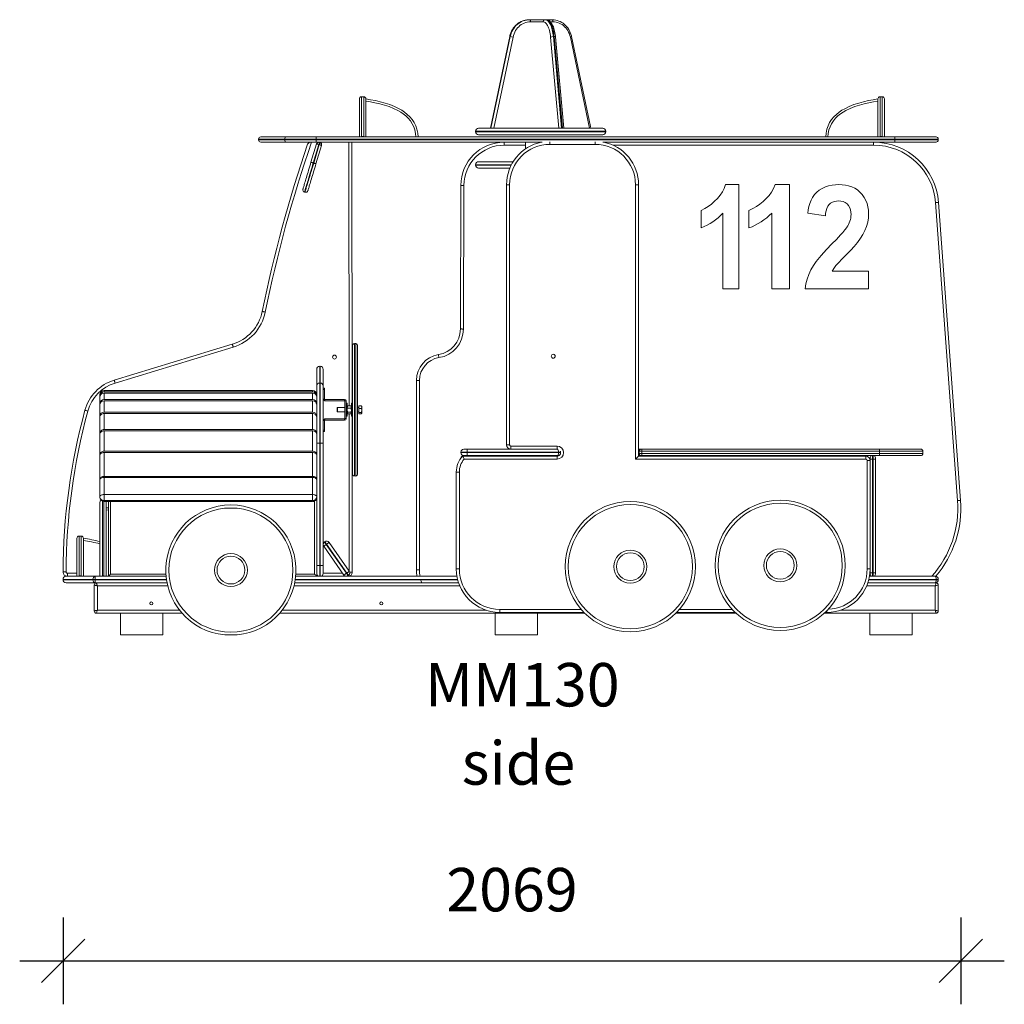
# Model space of a CAD drawing. Units: millimetres. Extents: x 30562 to 39550, y 26224 to 35659.
# Drawn here: x 30562 to 32832, y 33291 to 35559 of the extents above; entities that cross this region are included whole.
import ezdxf

# ---------------------------------------------------------------- set-up
doc = ezdxf.new("R2010")
doc.units = ezdxf.units.MM
doc.header["$PDSIZE"] = -1
doc.layers.get('0').update_dxf_attribs({"color": 1})
for name, color, linetype in [('TIPTAP', 6, 'Continuous'), ('TIPTAP_A1', 4, 'Continuous'), ('TIPTAP_A2', 4, 'Continuous'), ('TIPTAP_DIM', 9, 'Continuous')]:
    doc.layers.add(name, color=color, linetype=linetype)
doc.styles.get("Standard").update_dxf_attribs({"font": 'arial.ttf'})
doc.styles.add('style1', font='arial.ttf', dxfattribs={"height": 100})
doc.dimstyles.new('0000000028386F98', dxfattribs={"dimscale": 100, "dimtxt": 1, "dimasz": 1, "dimexe": 1, "dimexo": 1, "dimgap": 1, "dimtad": 1, "dimdec": 0, "dimtxsty": 'Standard', "dimblk": 'OBLIQUE', "dimcen": 2.5, "dimdle": 1, "dimadec": 0, "dimazin": 0, "dimtfac": 1, "dimtdec": 0, "dimtmove": 0, "dimatfit": 3, "dimldrblk": 'OBLIQUE', "dimfxl": 0, "dimarcsym": 0})

# ---------------------------------------------------------------- blocks, each defined once
blk = doc.blocks.new('MM130_side1')
at = {"layer": 'TIPTAP', "linetype": 'Continuous', "lineweight": 15}
for p, q in [((30.9, 1417), (30.1, 1417)), ((30.9, 1417), (55.6, 1417)), ((53, 1412), (32.8, 1412)), ((61.7, 1412), (53, 1412)), ((55.6, 1417), (66.3, 1417)), ((68.1, 1417), (66.3, 1417)), ((68.1, 1417), (82.3, 1417)), ((84.3, 1412), (78.5, 1412)), ((-15.1, 1378.1), (-59.5, 1167)), ((-14.7, 1378.1), (-59.1, 1167)), ((-58.3, 1167), (-13.9, 1378.1)), ((-7.5, 1377), (-51.6, 1167)), ((-13.9, 1378.1), (-14.7, 1378.1)), ((98, 1167), (79, 1377)), ((85.5, 1378.1), (104.6, 1167)), ((87.4, 1378.1), (85.5, 1378.1)), ((106.4, 1167), (87.4, 1378.1)), ((109.4, 1167), (90.4, 1377.5)), ((168.7, 1167.1), (124.6, 1377)), ((170.9, 1171.1), (127.5, 1378.1)), ((-361.7, 1147), (-361.7, 1234.5)), ((-351.7, 1239.5), (-356.7, 1239.5)), ((-356.7, 1239.5), (-356.7, 1147.8)), ((-351.7, 1147.8), (-351.7, 1239.5)), ((-346.7, 1234.5), (-346.7, 1147)), ((833.6, 1147), (833.6, 1234.5)), ((843.6, 1239.5), (838.6, 1239.5)), ((838.6, 1239.5), (838.6, 1147.8)), ((843.6, 1147.8), (843.6, 1239.5)), ((848.6, 1234.5), (848.6, 1147)), ((-93.8, 1160), (-93.8, 1159)), ((206.2, 1160), (-93.8, 1160)), ((-93.8, 1159), (206.2, 1159)), ((-86.8, 1167), (199.2, 1167)), ((206.2, 1159), (206.2, 1160)), ((-593.8, 1142), (-593.8, 1140)), ((-533.8, 1142), (-593.8, 1142)), ((-593.8, 1140), (-533.8, 1140)), ((-588.8, 1147), (-529.1, 1147)), ((-529.1, 1135), (-588.8, 1135)), ((-461.3, 1142), (-533.8, 1142)), ((-533.8, 1142), (-533.8, 1140)), ((-533.8, 1140), (-461.3, 1140)), ((-529.1, 1147), (-461.3, 1147)), ((-461.3, 1135), (-529.1, 1135)), ((-461.3, 1142), (-461.3, 1147)), ((-461.3, 1147), (872.5, 1147)), ((872.5, 1142), (-461.3, 1142)), ((-461.3, 1142), (-461.3, 1140)), ((-461.3, 1135), (-461.3, 1140)), ((-461.3, 1140), (872.5, 1140)), ((59.8, 1135), (-461.3, 1135)), ((-453.4, 1134.8), (-452.4, 1134.5)), ((-385.4, 527.7), (-386.2, 1135)), ((-379.2, 1135), (-378.4, 533.5)), ((-356.7, 1147.8), (-351.7, 1147.8)), ((199.2, 1152), (-86.8, 1152)), ((-27.8, 1128), (-27.8, 1135)), ((21.2, 1135), (21.2, 1119.4)), ((77.7, 1135.5), (77.7, 1129.9)), ((181.8, 1135.5), (181.8, 1129.9)), ((872.5, 1135), (199.7, 1135)), ((823.6, 1135), (823.6, 1128)), ((838.6, 1147.8), (843.6, 1147.8)), ((872.5, 1142), (872.5, 1147)), ((872.5, 1147), (967.5, 1147)), ((872.5, 1142), (872.5, 1140)), ((972.5, 1142), (872.5, 1142)), ((872.5, 1135), (872.5, 1140)), ((872.5, 1140), (972.5, 1140)), ((967.5, 1135), (872.5, 1135)), ((972.5, 1142), (972.5, 1140)), ((-473.1, 1088.5), (-460.2, 1131.1)), ((-455, 1129.5), (-467.8, 1086.9)), ((-466.9, 1086.6), (-454, 1129.2)), ((-448.7, 1127.6), (-461.6, 1085)), ((-454, 1129.2), (-455, 1129.5)), ((21.2, 1128), (-27.8, 1128)), ((181.8, 1129.9), (77.7, 1129.9)), ((823.6, 1128), (223.1, 1128)), ((-86.8, 1090), (-7.1, 1090)), ((-467.8, 1086.9), (-466.9, 1086.6)), ((-93.8, 1083), (-93.8, 1082)), ((-11.1, 1083), (-93.8, 1083)), ((-93.8, 1082), (-11.6, 1082)), ((-14.8, 1075), (-86.8, 1075)), ((-128.8, 704.7), (-127.8, 1035.3)), ((-120.8, 1035.3), (-121.8, 704.6)), ((-22.3, 1036.9), (-15.3, 1036.9)), ((-22.3, 437.9), (-22.3, 1036.9)), ((-15.3, 1036.9), (-15.3, 437.9)), ((274.8, 404.9), (274.8, 1036.9)), ((281.8, 1036.9), (274.8, 1036.9)), ((281.8, 1036.9), (281.8, 411.9)), ((513.2, 1037.1), (482.5, 1037.1)), ((513.2, 797.1), (513.2, 1037.1)), ((629.4, 1037.1), (596.5, 1037.1)), ((629.4, 797.1), (629.4, 1037.1)), ((-487.1, 1019.6), (-488, 1019.9)), ((425.9, 977.9), (425.9, 937.4)), ((535.9, 977.9), (535.9, 937.4)), ((1017.1, 309.4), (966.2, 995.6)), ((973.2, 996.1), (1024.1, 309.9)), ((475.8, 971.7), (475.8, 797.1)), ((588.9, 971.7), (588.9, 797.1)), ((671.8, 971.7), (712.3, 965.4)), ((812, 837.6), (727.8, 837.6)), ((812, 797.1), (812, 837.6)), ((475.8, 797.1), (513.2, 797.1)), ((588.9, 797.1), (629.4, 797.1)), ((665.5, 797.1), (812, 797.1)), ((-926.6, 586.9), (-654.4, 669.4)), ((-652.4, 662.7), (-924.6, 580.2)), ((-377.6, 371.1), (-377.6, 665.9)), ((-373.2, 670.9), (-373.2, 366.1)), ((-370.1, 366.1), (-370.1, 670.9)), ((-365.6, 371.1), (-365.6, 665.9)), ((-452.9, 619.1), (-452.9, 580)), ((-451.9, 619.1), (-452.9, 619.1)), ((-451.9, 580), (-451.9, 619.1)), ((-459.9, 573.1), (-459.9, 611)), ((-444.9, 611), (-444.9, 573.1)), ((-459.9, 441.5), (-459.9, 573.1)), ((-452.9, 580), (-452.9, 441.5)), ((-451.9, 580), (-452.9, 580)), ((-451.9, 441.5), (-451.9, 580)), ((-444.9, 573.1), (-444.9, 441.5)), ((-444.9, 568.5), (-441.9, 568.5)), ((-441.9, 568.5), (-441.9, 565.5)), ((-230, 586.3), (-223, 586.3)), ((-230, 150), (-230, 586.3)), ((-223, 586.3), (-223, 150)), ((-959.9, 549.9), (-959.9, 552.7)), ((-959.9, 548.9), (-959.9, 549.9)), ((-959.9, 547.3), (-959.9, 548.9)), ((-959.9, 548.9), (-959.8, 548.9)), ((-959.9, 532.5), (-959.9, 547.3)), ((-949.9, 562.7), (-949.9, 559.9)), ((-949.9, 562.7), (-469.9, 562.7)), ((-949.9, 559.9), (-469.9, 559.9)), ((-949.9, 557.1), (-949.9, 542.3)), ((-949.9, 557.1), (-469.9, 557.1)), ((-469.9, 559.9), (-469.9, 562.7)), ((-469.9, 542.3), (-469.9, 557.1)), ((-460.1, 548.9), (-459.9, 548.9)), ((-441.9, 565.5), (-444.9, 565.5)), ((-441.9, 543.2), (-441.9, 565.5)), ((-959.9, 531.6), (-959.9, 532.5)), ((-959.9, 530.1), (-959.9, 531.6)), ((-959.9, 531.6), (-959.8, 531.6)), ((-959.9, 503.8), (-959.9, 530.1)), ((-949.9, 542.3), (-469.9, 542.3)), ((-949.9, 539.4), (-949.9, 513)), ((-949.9, 539.4), (-469.9, 539.4)), ((-469.9, 513), (-469.9, 539.4)), ((-460.1, 531.6), (-459.9, 531.6)), ((-444.9, 543.2), (-441.9, 543.2)), ((-441.2, 542.5), (-441.2, 539.5)), ((-395.7, 542.5), (-441.2, 542.5)), ((-395.7, 539.5), (-441.2, 539.5)), ((-411.8, 523.5), (-412.6, 522.7)), ((-412.6, 522.7), (-412.6, 514.3)), ((-394.9, 523.5), (-411.8, 523.5)), ((-411.8, 523.5), (-411.8, 513.5)), ((-395.7, 539.5), (-395.7, 542.5)), ((-391.9, 538.8), (-394.9, 538.8)), ((-394.9, 498.2), (-394.9, 538.8)), ((-391.9, 498.2), (-391.9, 538.8)), ((-389.4, 533.5), (-391.9, 533.5)), ((-389.4, 532.5), (-389.4, 533.5)), ((-389.4, 503.5), (-389.4, 532.5)), ((-388.9, 527.4), (-389.4, 526.5)), ((-388.9, 527.4), (-388.7, 527.7)), ((-380.9, 527.7), (-388.7, 527.7)), ((-380.9, 522.5), (-388.7, 522.5)), ((-380.7, 527.4), (-380.9, 527.7)), ((-380.1, 526.5), (-380.7, 527.4)), ((-377.6, 533.5), (-380.1, 533.5)), ((-380.1, 506.2), (-380.1, 533.5)), ((-362.6, 523.5), (-365.6, 523.5)), ((-362.6, 521.2), (-362.6, 527.5)), ((-362.6, 527.5), (-357, 527.5)), ((-356.5, 526.9), (-357, 527.5)), ((-356.2, 526.5), (-356.5, 526.9)), ((-356.2, 524.4), (-356.2, 526.5)), ((-356.2, 516.7), (-356.2, 524.4)), ((-959.9, 502.9), (-959.9, 503.8)), ((-959.9, 501.5), (-959.9, 502.9)), ((-959.9, 502.9), (-959.8, 502.9)), ((-959.9, 464.4), (-959.9, 501.5)), ((-949.9, 513), (-469.9, 513)), ((-949.9, 510), (-949.9, 472.9)), ((-949.9, 510), (-469.9, 510)), ((-469.9, 472.9), (-469.9, 510)), ((-460.1, 502.9), (-459.9, 502.9)), ((-412.6, 514.3), (-411.8, 513.5)), ((-411.8, 513.5), (-394.9, 513.5)), ((-391.9, 503.5), (-389.4, 503.5)), ((-389.4, 510.5), (-388.9, 509.6)), ((-380.9, 513.3), (-388.7, 513.3)), ((-380.9, 509.3), (-388.7, 509.3)), ((-384.9, 146.6), (-385.4, 509.3)), ((-380.7, 509.6), (-380.1, 510.5)), ((-380.1, 503.5), (-380.1, 506.2)), ((-380.1, 503.5), (-377.6, 503.5)), ((-378.4, 503.5), (-377.9, 144.8)), ((-365.6, 513.5), (-362.6, 513.5)), ((-362.6, 521.2), (-357, 521.2)), ((-362.6, 512.2), (-362.6, 521.2)), ((-362.6, 512.2), (-357, 512.2)), ((-362.6, 509.5), (-362.6, 512.2)), ((-362.6, 509.5), (-357, 509.5)), ((-356.5, 510.1), (-356.2, 510.5)), ((-356.2, 510.9), (-356.2, 516.7)), ((-356.2, 510.5), (-356.2, 510.9)), ((-441.9, 493.8), (-444.9, 493.8)), ((-441.9, 471.5), (-441.9, 493.8)), ((-441.2, 497.5), (-441.2, 494.5)), ((-441.2, 497.5), (-395.7, 497.5)), ((-441.2, 494.5), (-395.7, 494.5)), ((-395.7, 494.5), (-395.7, 497.5)), ((-394.9, 498.2), (-391.9, 498.2)), ((-959.9, 463.6), (-959.9, 464.4)), ((-959.9, 462.4), (-959.9, 463.6)), ((-959.9, 463.6), (-959.8, 463.6)), ((-959.9, 415.7), (-959.9, 462.4)), ((-949.9, 472.9), (-469.9, 472.9)), ((-949.9, 469.9), (-949.9, 423.2)), ((-949.9, 469.9), (-469.9, 469.9)), ((-469.9, 423.2), (-469.9, 469.9)), ((-460.1, 463.6), (-459.9, 463.6)), ((-444.9, 471.5), (-441.9, 471.5)), ((-441.9, 468.5), (-444.9, 468.5)), ((-441.9, 471.5), (-441.9, 468.5)), ((-459.9, 159.6), (-459.9, 441.5)), ((-459.9, 441.5), (-452.9, 441.5)), ((-451.9, 441.5), (-452.9, 441.5)), ((-452.9, 441.5), (-452.9, 159.6)), ((-451.9, 159.6), (-451.9, 441.5)), ((-451.9, 441.5), (-444.9, 441.5)), ((-444.9, 441.5), (-444.9, 159.6)), ((-22.3, 437.9), (-15.3, 437.9)), ((-12.3, 434.9), (94.1, 434.9)), ((-12.3, 427.9), (-12.3, 434.9)), ((94.1, 427.9), (94.1, 434.9)), ((-959.9, 415), (-959.9, 415.7)), ((-959.9, 414), (-959.9, 415)), ((-959.9, 415), (-959.8, 415)), ((-959.9, 359), (-959.9, 414)), ((-949.9, 423.2), (-469.9, 423.2)), ((-949.9, 420.2), (-949.9, 365.2)), ((-949.9, 420.2), (-469.9, 420.2)), ((-469.9, 365.2), (-469.9, 420.2)), ((-460.1, 415), (-459.9, 415)), ((-112.9, 420.9), (-127.9, 420.9)), ((-127.9, 419.9), (-127.9, 420.9)), ((-127.9, 419.9), (-112.9, 419.9)), ((-123.4, 411.9), (94.1, 411.9)), ((-120.9, 427.9), (-112.9, 427.9)), ((-112.9, 412.9), (-120.9, 412.9)), ((-120.9, 411.9), (-120.9, 412.9)), ((-112.9, 427.9), (94.1, 427.9)), ((-112.9, 427.9), (-112.9, 420.9)), ((97.1, 420.9), (-112.9, 420.9)), ((-112.9, 419.9), (-112.9, 420.9)), ((-112.9, 419.9), (97.1, 419.9)), ((-112.9, 419.9), (-112.9, 412.9)), ((95.1, 412.9), (-112.9, 412.9)), ((94.1, 427.9), (-12.3, 427.9)), ((94.1, 411.9), (94.1, 404.9)), ((95.1, 412.9), (95.1, 412)), ((102.1, 420.9), (97.1, 420.9)), ((97.1, 419.9), (97.1, 420.9)), ((97.1, 419.9), (102.1, 419.9)), ((102.1, 419.9), (102.1, 420.9)), ((102.1, 418.9), (102.1, 419.9)), ((281.8, 427.9), (288.1, 427.9)), ((283.1, 422.9), (281.8, 422.9)), ((281.8, 417.9), (283.1, 417.9)), ((288.1, 412.9), (281.8, 412.9)), ((281.8, 411.9), (805.6, 411.9)), ((289.1, 422.9), (283.1, 422.9)), ((283.1, 422.9), (283.1, 417.9)), ((283.1, 417.9), (289.1, 417.9)), ((288.1, 427.9), (289.1, 427.9)), ((289.1, 412.9), (288.1, 412.9)), ((289.1, 427.9), (837.1, 427.9)), ((289.1, 427.9), (289.1, 422.9)), ((837.1, 422.9), (289.1, 422.9)), ((289.1, 422.9), (289.1, 417.9)), ((289.1, 417.9), (837.1, 417.9)), ((289.1, 417.9), (289.1, 412.9)), ((837.1, 412.9), (289.1, 412.9)), ((805.6, 404.9), (805.6, 411.9)), ((820.6, 412.9), (820.6, 404.9)), ((822.6, 404.9), (822.6, 412.9)), ((837.1, 427.9), (932.1, 427.9)), ((837.1, 427.9), (837.1, 422.9)), ((937.1, 422.9), (837.1, 422.9)), ((837.1, 422.9), (837.1, 417.9)), ((837.1, 417.9), (937.1, 417.9)), ((837.1, 417.9), (837.1, 412.9)), ((932.1, 412.9), (837.1, 412.9)), ((937.1, 422.9), (937.1, 417.9)), ((94.1, 404.9), (-120.3, 404.9)), ((805.6, 404.9), (274.8, 404.9)), ((808.6, 401.9), (815.6, 401.9)), ((808.6, 151.9), (808.6, 401.9)), ((815.6, 404.9), (815.6, 407.9)), ((815.6, 401.9), (815.6, 404.9)), ((815.6, 404.9), (820.6, 404.9)), ((815.6, 401.9), (815.6, 151.9)), ((820.6, 404.9), (820.6, 143)), ((822.6, 404.9), (820.6, 404.9)), ((822.6, 404.9), (827.6, 404.9)), ((822.6, 143), (822.6, 404.9)), ((827.6, 407.9), (827.6, 404.9)), ((827.6, 404.9), (827.6, 143)), ((-949.9, 365.2), (-469.9, 365.2)), ((-131.2, 375), (-138.2, 375)), ((-138.2, 151.9), (-138.2, 375)), ((-131.2, 375), (-131.2, 151.9)), ((-959.9, 358.4), (-959.9, 359)), ((-959.9, 357.7), (-959.9, 358.4)), ((-959.9, 358.4), (-959.9, 358.4)), ((-959.9, 318.4), (-959.9, 357.7)), ((-949.9, 362.6), (-949.9, 323.3)), ((-949.9, 362.6), (-469.9, 362.6)), ((-469.9, 323.3), (-469.9, 362.6)), ((-460, 358.4), (-459.9, 358.4)), ((-959.9, 317.4), (-959.9, 318.4)), ((-949.9, 323.3), (-949.9, 309.7)), ((-949.9, 323.3), (-469.9, 323.3)), ((-469.9, 309.7), (-469.9, 323.3)), ((-959.9, 135), (-959.9, 304.8)), ((-953.9, 308.3), (-953.9, 136)), ((-950.9, 136), (-950.9, 307.5)), ((-469.9, 309.7), (-949.9, 309.7)), ((-949.9, 309.7), (-949.9, 308.7)), ((-949.9, 308.7), (-469.9, 308.7)), ((-949.9, 308.7), (-949.9, 307.4)), ((-949.9, 307.4), (-469.9, 307.4)), ((-944.9, 304.8), (-944.9, 135)), ((-939.9, 135), (-939.9, 307.4)), ((-934.9, 307.4), (-934.9, 140)), ((-469.9, 308.7), (-469.9, 309.7)), ((-469.9, 307.4), (-469.9, 308.7)), ((-464.9, 307.6), (-468.3, 307.6)), ((-464.9, 140), (-464.9, 307.6)), ((-461.2, 312.5), (-459.9, 312.5)), ((-944.9, 292.8), (-939.9, 292.6)), ((-939.9, 287.6), (-944.9, 287.8)), ((-1002.5, 227.5), (-1007.5, 227.5)), ((-1007.5, 227.5), (-1007.5, 135.8)), ((-1002.5, 135.8), (-1002.5, 227.5)), ((-1012.5, 135), (-1012.5, 222.5)), ((-997.5, 222.5), (-997.5, 135)), ((-397.2, 138), (-443.7, 204.3)), ((-442, 214.1), (-441.1, 214.7)), ((-437.1, 208.9), (-437.9, 208.4)), ((-437.9, 208.4), (-391.5, 142)), ((-390.7, 142.6), (-437.1, 208.9)), ((-431.4, 212.9), (-384.9, 146.6)), ((-459.9, 159.6), (-452.9, 159.6)), ((-459.9, 142.1), (-459.9, 159.6)), ((-451.9, 159.6), (-452.9, 159.6)), ((-452.9, 159.6), (-452.9, 135)), ((-451.9, 159.6), (-444.9, 159.6)), ((-451.9, 135), (-451.9, 159.6)), ((-444.9, 159.6), (-444.9, 142)), ((-1034.5, 142), (-1034.5, 135)), ((-1034.5, 142), (-1012.5, 142)), ((-934.9, 140), (-807.4, 140)), ((-508, 140), (-464.9, 140)), ((-459.9, 142.1), (-459.9, 135)), ((-444.9, 142), (-400, 142)), ((-391.5, 142), (-390.7, 142.6)), ((-386.7, 136.8), (-387.5, 136.3)), ((-230, 150), (-223, 150)), ((-131.2, 151.9), (-138.2, 151.9)), ((808.6, 151.9), (815.6, 151.9)), ((815.6, 143), (815.6, 151.9)), ((815.6, 143), (820.6, 143)), ((815.6, 140), (815.6, 143)), ((820.6, 143), (822.6, 143)), ((820.6, 143), (820.6, 135)), ((822.6, 143), (827.6, 143)), ((822.6, 135), (822.6, 143)), ((827.6, 143), (827.6, 140)), ((-1044.5, 128), (-1044.5, 127)), ((-975.6, 128), (-1044.5, 128)), ((-1044.5, 127), (-975.6, 127)), ((-1037.5, 135), (-969.5, 135)), ((-969.5, 120), (-1037.5, 120)), ((-1007.5, 135.8), (-1002.5, 135.8)), ((-970.9, 128), (-975.6, 128)), ((-975.6, 128), (-975.6, 127)), ((-975.6, 127), (-970.9, 127)), ((-972.5, 55), (-972.5, 115)), ((-970.9, 128), (-970.9, 127)), ((-806.1, 128), (-970.9, 128)), ((-970.9, 127), (-806, 127)), ((-969.5, 135), (-939.9, 135)), ((-804.8, 120), (-969.5, 120)), ((-967.5, 120), (-804.8, 120)), ((-953.9, 136), (-950.9, 136)), ((-807, 135), (-939.9, 135)), ((-510.6, 120), (-132.9, 120)), ((-509.3, 127), (-135, 127)), ((-135.3, 128), (-509.2, 128)), ((-459.9, 135), (-508.4, 135)), ((-459.9, 135), (-136.7, 135)), ((-387.8, 136.1), (-387.8, 135)), ((810.4, 120), (967.5, 120)), ((965.5, 120), (810.4, 120)), ((812.5, 127), (967.5, 127)), ((967.5, 128), (812.7, 128)), ((814.2, 135), (965.5, 135)), ((966.9, 135), (965.7, 135)), ((967.5, 128), (967.5, 127)), ((972.5, 128), (967.5, 128)), ((967.5, 127), (972.5, 127)), ((972.5, 128), (972.5, 127)), ((972.5, 115), (972.5, 55)), ((-965.5, 113), (-965.5, 57)), ((-803.2, 113), (-965.5, 113)), ((-130.3, 113), (-512.1, 113)), ((965.5, 113), (807.7, 113)), ((965.5, 57), (965.5, 113)), ((-770.1, 50), (-967.5, 50)), ((-965.5, 57), (-775.9, 57)), ((-912.5, 0), (-912.5, 50)), ((-814.5, 0), (-814.5, 50)), ((157.8, 50), (-545.3, 50)), ((-539.4, 57), (-69.7, 57)), ((-49, 0), (-49, 50)), ((-38.2, 58.9), (-38.2, 51.9)), ((-38.2, 58.9), (149.4, 58.9)), ((155.9, 51.9), (-38.2, 51.9)), ((49, 0), (49, 50)), ((506.5, 50), (367.7, 50)), ((504.5, 51.9), (369.6, 51.9)), ((376.1, 58.9), (497.7, 58.9)), ((967.5, 50), (710, 50)), ((715.6, 51.9), (712, 51.9)), ((715.6, 55.4), (715.6, 51.9)), ((747.2, 57), (965.5, 57)), ((814.5, 0), (814.5, 50)), ((912.5, 0), (912.5, 50)), ((-814.5, 0), (-912.5, 0)), ((-643.3, 0), (-672, 0)), ((49, 0), (-49, 0)), ((912.5, 0), (814.5, 0))]:
    blk.add_line(p, q, dxfattribs=at)
at = {"layer": 'TIPTAP', "linetype": 'Continuous', "lineweight": 15, "flags": 128}
for points in [[(30.1, 1417), (28, 1417), (24.3, 1416.6), (20.7, 1416), (17.1, 1415), (13.6, 1413.8), (10.2, 1412.2), (7, 1410.4), (3.9, 1408.2), (0.9, 1405.9), (-1.9, 1403.2), (-4.4, 1400.4), (-6.8, 1397.3), (-8.9, 1394.1), (-10.8, 1390.6), (-12.4, 1387.1), (-13.7, 1383.4), (-14.8, 1379.6), (-15.1, 1378.1)], [(30.1, 1417), (26.2, 1416.8), (22.4, 1416.3), (18.6, 1415.4), (14.9, 1414.2), (11.3, 1412.6), (7.8, 1410.8), (4.5, 1408.6), (1.4, 1406.1), (-1.5, 1403.3), (-4.2, 1400.3), (-6.6, 1397.1), (-8.8, 1393.6), (-10.7, 1390), (-12.4, 1386.1), (-13.7, 1382.2), (-14.7, 1378.1)], [(-13.9, 1378.1), (-12.9, 1382.2), (-11.6, 1386.1), (-10, 1390), (-8, 1393.6), (-5.8, 1397.1), (-3.4, 1400.3), (-0.7, 1403.3), (2.2, 1406.1), (5.3, 1408.6), (8.6, 1410.8), (12.1, 1412.6), (15.7, 1414.2), (19.4, 1415.4), (23.2, 1416.3), (27, 1416.8), (30.9, 1417)], [(32.8, 1412), (29.1, 1411.8), (25.4, 1411.3), (21.8, 1410.4), (18.3, 1409.1), (14.9, 1407.5), (11.6, 1405.6), (8.5, 1403.4), (5.6, 1400.9), (3, 1398.1), (0.5, 1395.1), (-1.7, 1391.8), (-3.6, 1388.3), (-5.2, 1384.7), (-6.5, 1380.9), (-7.5, 1377)], [(32.8, 1412), (32.8, 1413), (32.7, 1413.9), (32.5, 1414.8), (32.3, 1415.5), (32, 1416.2), (31.6, 1416.6), (31.2, 1416.9), (30.9, 1417)], [(79, 1377), (78.6, 1380.9), (78, 1384.7), (77.3, 1388.3), (76.5, 1391.8), (75.6, 1395.1), (74.5, 1398.1), (73.4, 1400.9), (72.1, 1403.4), (70.8, 1405.6), (69.4, 1407.5), (67.9, 1409.1), (66.4, 1410.4), (64.9, 1411.3), (63.3, 1411.8), (61.7, 1412)], [(66.3, 1417), (68, 1416.8), (69.6, 1416.3), (71.2, 1415.4), (72.8, 1414.2), (74.4, 1412.6), (75.8, 1410.8), (77.3, 1408.6), (78.6, 1406.1), (79.9, 1403.3), (81, 1400.3), (82.1, 1397.1), (83, 1393.6), (83.8, 1390), (84.5, 1386.1), (85.1, 1382.2), (85.5, 1378.1)], [(90.4, 1377.5), (90.2, 1379.5), (89.8, 1383.3), (89.2, 1386.9), (88.4, 1390.5), (87.6, 1393.9), (86.6, 1397.1), (85.5, 1400.2), (84.3, 1403.1), (83, 1405.8), (81.5, 1408.3), (79.9, 1410.5), (78.1, 1412.4), (76.3, 1414.1), (74.5, 1415.2), (72.7, 1416.1), (70.7, 1416.7), (68.7, 1417), (68.1, 1417)], [(87.4, 1378.1), (86.9, 1382.2), (86.4, 1386.1), (85.7, 1390), (84.8, 1393.6), (83.9, 1397.1), (82.9, 1400.3), (81.7, 1403.3), (80.4, 1406.1), (79.1, 1408.6), (77.7, 1410.8), (76.2, 1412.6), (74.7, 1414.2), (73.1, 1415.4), (71.4, 1416.3), (69.8, 1416.8), (68.1, 1417)], [(84.3, 1412), (84.2, 1413), (84.1, 1413.9), (83.9, 1414.8), (83.7, 1415.5), (83.4, 1416.2), (83, 1416.6), (82.7, 1416.9), (82.3, 1417)], [(82.3, 1417), (86.1, 1416.8), (87.3, 1416.7)], [(124.6, 1377), (123.6, 1380.9), (122.3, 1384.7), (120.7, 1388.3), (118.8, 1391.8), (116.6, 1395.1), (114.1, 1398.1), (111.5, 1400.9), (108.6, 1403.4), (105.5, 1405.6), (102.2, 1407.5), (98.8, 1409.1), (95.3, 1410.4), (91.6, 1411.3), (88, 1411.8), (84.3, 1412)], [(127.5, 1378.1), (127, 1380.2), (125.9, 1384), (124.5, 1387.7), (122.8, 1391.2), (120.9, 1394.6), (118.7, 1397.9), (116.3, 1400.9), (113.7, 1403.7), (110.9, 1406.3), (107.9, 1408.7), (104.8, 1410.7), (101.5, 1412.5), (98, 1414), (94.5, 1415.2), (90.9, 1416.1), (87.4, 1416.7)], [(-15.1, 1378.1), (-15.1, 1378.1), (-15, 1378.1), (-14.7, 1378.1)], [(90.4, 1377.5), (90.3, 1377.6), (90.1, 1377.8), (89.6, 1378), (89, 1378.1), (88.2, 1378.1), (87.4, 1378.1)], [(-346.7, 1234.5), (-335.7, 1232.8), (-324.7, 1230.7), (-313.4, 1228.1), (-302.3, 1225), (-291.3, 1221.4), (-280.6, 1217.1), (-270.2, 1212), (-263.8, 1208.3), (-257.6, 1204.1), (-251.2, 1199), (-245.2, 1193.3), (-240, 1187), (-235.4, 1180), (-231.7, 1172.4), (-229, 1164.5), (-227.2, 1155.8), (-226.4, 1147)], [(-231.4, 1147), (-232.1, 1155.1), (-233.8, 1163.2), (-236.3, 1170.5), (-239.7, 1177.5), (-244, 1184), (-248.9, 1189.9), (-254.5, 1195.3), (-260.5, 1200.1), (-266.4, 1204), (-272.6, 1207.6), (-282.7, 1212.6), (-293.1, 1216.8), (-303.9, 1220.3), (-314.7, 1223.3), (-325.7, 1225.8), (-336.2, 1227.8), (-346.7, 1229.5)], [(713.3, 1147), (714, 1155.8), (715.8, 1164.5), (718.5, 1172.4), (722.2, 1180), (726.8, 1187), (732.1, 1193.3), (738, 1199), (744.4, 1204.1), (750.6, 1208.3), (757.1, 1212), (767.4, 1217.1), (778.1, 1221.4), (789.1, 1225), (800.3, 1228.1), (811.6, 1230.7), (822.5, 1232.8), (833.6, 1234.5)], [(833.6, 1229.5), (823.1, 1227.8), (812.6, 1225.8), (801.6, 1223.3), (790.7, 1220.3), (780, 1216.8), (769.5, 1212.6), (759.5, 1207.6), (753.3, 1204), (747.4, 1200.1), (741.3, 1195.3), (735.8, 1189.9), (730.8, 1184), (726.6, 1177.5), (723.1, 1170.5), (720.6, 1163.2), (719, 1155.1), (718.3, 1147)], [(-455, 1129.5), (-454.7, 1130.5), (-454.4, 1131.5), (-454.1, 1132.4), (-453.8, 1133.2), (-453.6, 1133.9), (-453.5, 1134.4), (-453.4, 1134.7), (-453.4, 1134.8)], [(-460.2, 1131.1), (-460.1, 1131.1), (-459.8, 1131), (-459.3, 1130.8), (-458.7, 1130.6), (-457.9, 1130.4), (-457, 1130.1), (-456, 1129.8), (-455, 1129.5)], [(-454, 1129.2), (-453.7, 1130.2), (-453.4, 1131.2), (-453.1, 1132.1), (-452.9, 1132.9), (-452.7, 1133.6), (-452.5, 1134.1), (-452.5, 1134.4), (-452.4, 1134.5)], [(-454, 1129.2), (-453, 1128.9), (-452, 1128.6), (-451.1, 1128.3), (-450.3, 1128.1), (-449.6, 1127.9), (-449.1, 1127.7), (-448.8, 1127.7), (-448.7, 1127.6)], [(-491.7, 1026.7), (-491.7, 1026.9), (-491.5, 1027.4), (-491.3, 1028.3), (-490.9, 1029.5), (-490.4, 1031), (-489.9, 1032.9), (-489.2, 1035), (-488.5, 1037.5), (-487.7, 1040.2), (-486.7, 1043.2), (-485.8, 1046.5), (-484.7, 1050), (-483.6, 1053.7), (-482.4, 1057.6), (-481.2, 1061.7), (-479.9, 1065.9), (-478.6, 1070.3), (-477.2, 1074.7), (-475.9, 1079.3), (-474.5, 1083.9), (-473.1, 1088.5)], [(-467.8, 1086.9), (-469.3, 1082.1), (-470.7, 1077.4), (-472.1, 1072.7), (-473.5, 1068), (-474.9, 1063.5), (-476.2, 1059.1), (-477.5, 1054.8), (-478.8, 1050.7), (-479.9, 1046.7), (-481.1, 1043), (-482.1, 1039.5), (-483.1, 1036.2), (-484, 1033.2), (-484.8, 1030.5), (-485.6, 1028.1), (-486.2, 1025.9), (-486.8, 1024.1), (-487.2, 1022.6), (-487.6, 1021.4), (-487.8, 1020.6), (-488, 1020.1), (-488, 1019.9)], [(-487.1, 1019.6), (-487, 1019.8), (-486.9, 1020.3), (-486.6, 1021.1), (-486.3, 1022.3), (-485.8, 1023.8), (-485.3, 1025.6), (-484.6, 1027.8), (-483.9, 1030.2), (-483.1, 1033), (-482.1, 1036), (-481.2, 1039.2), (-480.1, 1042.7), (-479, 1046.4), (-477.8, 1050.4), (-476.6, 1054.5), (-475.3, 1058.8), (-473.9, 1063.2), (-472.6, 1067.7), (-471.2, 1072.4), (-469.7, 1077.1), (-468.3, 1081.8), (-466.9, 1086.6)], [(-461.6, 1085), (-463, 1080.4), (-464.4, 1075.8), (-465.7, 1071.3), (-467.1, 1066.8), (-468.4, 1062.5), (-469.7, 1058.2), (-470.9, 1054.1), (-472.1, 1050.2), (-473.2, 1046.5), (-474.3, 1043), (-475.3, 1039.8), (-476.2, 1036.7), (-477, 1034), (-477.7, 1031.5), (-478.4, 1029.4), (-478.9, 1027.5), (-479.4, 1026), (-479.8, 1024.8), (-480, 1024), (-480.2, 1023.4), (-480.2, 1023.3)], [(-467.8, 1086.9), (-468.8, 1087.2), (-469.8, 1087.5), (-470.7, 1087.8), (-471.5, 1088), (-472.2, 1088.2), (-472.7, 1088.4), (-473, 1088.5), (-473.1, 1088.5)], [(-466.9, 1086.6), (-465.8, 1086.3), (-464.8, 1086), (-463.9, 1085.7), (-463.1, 1085.5), (-462.5, 1085.3), (-462, 1085.1), (-461.7, 1085), (-461.6, 1085)], [(-120.8, 1035.3), (-122.1, 1035.3), (-123.4, 1035.3), (-124.6, 1035.3), (-125.7, 1035.3), (-126.6, 1035.3), (-127.2, 1035.3), (-127.6, 1035.3), (-127.8, 1035.3)], [(425.9, 977.9), (434.5, 981.9), (442.5, 986.8), (450.1, 992.5), (457.2, 998.7), (463.9, 1005.3), (469.8, 1012.5), (475, 1020.2), (479.2, 1028.4), (482.5, 1037.1)], [(535.9, 977.9), (544.8, 981.8), (553.3, 986.7), (561.4, 992.2), (569, 998.3), (576.2, 1004.9), (582.6, 1012.1), (588.2, 1019.9), (592.9, 1028.2), (596.5, 1037.1)], [(671.8, 971.7), (672.8, 979.2), (674.4, 986.7), (676.5, 994), (679.3, 1001.1), (682.8, 1007.8), (687.2, 1014.1), (692.3, 1019.7), (698.2, 1024.5), (705, 1028.6), (712.3, 1031.9), (719.9, 1034.3), (727.7, 1035.9), (735.6, 1036.8), (743.6, 1037.1)], [(743.6, 1037.1), (751.1, 1036.9), (758.6, 1036), (766, 1034.5), (773.1, 1032.1), (780, 1029), (786.3, 1024.9), (792, 1019.9), (796.9, 1014.3), (801.4, 1007.8), (805.3, 1000.9), (808.3, 993.6), (810.4, 986), (811.6, 978.3), (812, 970.4)], [(742.7, 999.7), (737.9, 999.4), (733.2, 998.6), (728.6, 996.9), (724.5, 994.4), (721, 991.1), (718.1, 987.2), (715.6, 982.1), (713.9, 976.7), (712.9, 971.1), (712.3, 965.4)], [(771.5, 968), (771.2, 973.4), (770.4, 978.8), (768.7, 984), (766, 988.7), (762.4, 992.8), (758.1, 995.9), (753.3, 998.1), (748.1, 999.3), (742.7, 999.7)], [(973.2, 996.1), (973.1, 996.1), (972.7, 996), (972, 996), (971.2, 995.9), (970.1, 995.9), (968.9, 995.8), (967.6, 995.7), (966.2, 995.6)], [(812, 970.4), (811.5, 960.3), (809.9, 950.3), (807.2, 940.6), (803.5, 931.2), (798.9, 922.2), (793.6, 913.6), (786.5, 904), (778.8, 894.9), (770.7, 886.2), (762.4, 877.7)], [(727.6, 900.5), (737.7, 910.8), (747.6, 921.3), (752.6, 926.9), (757.5, 932.7), (762, 938.7)], [(665.5, 797.1), (667.2, 808.5), (670.1, 819.6), (674, 830.5), (678.9, 840.9), (684.8, 850.7), (691.5, 860.1), (703, 874.1), (715.1, 887.5), (727.6, 900.5)], [(762.4, 877.7), (752, 867.1), (741.7, 856.3), (736.6, 850.5), (731.9, 844.3), (727.8, 837.6)], [(-578.6, 743.7), (-579.9, 744), (-581.2, 744.2), (-582.4, 744.5), (-583.4, 744.7), (-584.3, 744.9), (-584.9, 745), (-585.3, 745.1), (-585.5, 745.1)], [(-121.8, 704.6), (-123.2, 704.6), (-124.5, 704.6), (-125.7, 704.7), (-126.7, 704.7), (-127.6, 704.7), (-128.3, 704.7), (-128.7, 704.7), (-128.8, 704.7)], [(-652.4, 662.7), (-652.8, 664.1), (-653.1, 665.3), (-653.5, 666.5), (-653.8, 667.5), (-654.1, 668.3), (-654.2, 668.9), (-654.4, 669.3), (-654.4, 669.4)], [(-179.4, 645.6), (-179.4, 645.5), (-179.3, 645.1), (-179.2, 644.4), (-179.1, 643.6), (-178.9, 642.5), (-178.7, 641.3), (-178.5, 640), (-178.3, 638.7)], [(-924.6, 580.2), (-925, 581.5), (-925.3, 582.8), (-925.7, 583.9), (-926, 584.9), (-926.2, 585.8), (-926.4, 586.4), (-926.5, 586.8), (-926.6, 586.9)], [(-388.7, 527.7), (-389.3, 526.4), (-389.4, 525.1)], [(-389.4, 517.9), (-389.4, 519.1), (-388.7, 522.5)], [(-380.9, 527.7), (-380.3, 526.4), (-380.1, 525.1)], [(-380.1, 517.9), (-380.2, 519.1), (-380.9, 522.5)], [(-357, 527.5), (-356.4, 526), (-356.2, 524.4)], [(-987.3, 515.7), (-988.6, 516.1), (-989.9, 516.4), (-991, 516.7), (-992.1, 517), (-992.9, 517.2), (-993.5, 517.4), (-993.9, 517.5), (-994, 517.5)], [(-959.9, 501.5), (-959.8, 503.2), (-959.2, 504.7), (-958.3, 506.2), (-957, 507.5), (-955.5, 508.6), (-953.8, 509.3), (-951.9, 509.8), (-949.9, 510)], [(-469.9, 510), (-468, 509.8), (-466.1, 509.3), (-464.4, 508.6), (-462.9, 507.5), (-461.6, 506.2), (-460.7, 504.7), (-460.1, 503.2), (-459.9, 501.5)], [(-388.7, 513.3), (-389, 514.4), (-389.4, 517.9)], [(-388.7, 513.3), (-389.3, 512.3), (-389.4, 511.3)], [(-380.9, 513.3), (-380.6, 514.4), (-380.1, 517.9)], [(-380.9, 513.3), (-380.3, 512.3), (-380.1, 511.3)], [(-357, 521.2), (-356.3, 517.7), (-356.2, 516.7)], [(-356.2, 516.7), (-356.7, 513.1), (-357, 512.2)], [(-357, 512.2), (-356.4, 511.6), (-356.2, 510.9)], [(-949.9, 472.9), (-951.9, 472.8), (-953.8, 472.3), (-955.5, 471.5), (-957, 470.4), (-958.3, 469.2), (-959.2, 467.7), (-959.8, 466.1), (-959.9, 464.4)], [(-959.9, 462.4), (-959.8, 463.9), (-959.2, 465.3), (-958.3, 466.5), (-957, 467.7), (-955.5, 468.6), (-953.8, 469.3), (-951.9, 469.7), (-949.9, 469.9)], [(-459.9, 464.4), (-460.1, 466.1), (-460.7, 467.7), (-461.6, 469.2), (-462.9, 470.4), (-464.4, 471.5), (-466.1, 472.3), (-468, 472.8), (-469.9, 472.9)], [(-469.9, 469.9), (-468, 469.7), (-466.1, 469.3), (-464.4, 468.6), (-462.9, 467.7), (-461.6, 466.5), (-460.7, 465.3), (-460.1, 463.9), (-459.9, 462.4)], [(-949.9, 423.2), (-951.9, 423), (-953.8, 422.6), (-955.5, 421.9), (-957, 421), (-958.3, 419.8), (-959.2, 418.6), (-959.8, 417.2), (-959.9, 415.7)], [(-959.9, 414), (-959.8, 415.2), (-959.2, 416.3), (-958.3, 417.4), (-957, 418.3), (-955.5, 419.1), (-953.8, 419.7), (-951.9, 420), (-949.9, 420.2)], [(-459.9, 415.7), (-460.1, 417.2), (-460.7, 418.6), (-461.6, 419.8), (-462.9, 421), (-464.4, 421.9), (-466.1, 422.6), (-468, 423), (-469.9, 423.2)], [(-469.9, 420.2), (-468, 420), (-466.1, 419.7), (-464.4, 419.1), (-462.9, 418.3), (-461.6, 417.4), (-460.7, 416.3), (-460.1, 415.2), (-459.9, 414)], [(97.3, 412.5), (96.4, 412.8), (95.1, 412.9)], [(274.8, 404.9), (276.2, 406.3), (277.5, 407.6), (278.7, 408.8), (279.8, 409.8), (280.6, 410.7), (281.3, 411.4), (281.7, 411.8), (281.8, 411.9)], [(-949.9, 365.2), (-951.9, 365.1), (-953.8, 364.7), (-955.5, 364.2), (-957, 363.4), (-958.3, 362.5), (-959.2, 361.4), (-959.8, 360.2), (-959.9, 359)], [(-459.9, 359), (-460.1, 360.2), (-460.7, 361.4), (-461.6, 362.5), (-462.9, 363.4), (-464.4, 364.2), (-466.1, 364.7), (-468, 365.1), (-469.9, 365.2)], [(-959.9, 357.7), (-959.8, 358.7), (-959.2, 359.6), (-958.3, 360.4), (-957, 361.2), (-955.5, 361.8), (-953.8, 362.2), (-951.9, 362.5), (-949.9, 362.6)], [(-469.9, 362.6), (-468, 362.5), (-466.1, 362.2), (-464.4, 361.8), (-462.9, 361.2), (-461.6, 360.4), (-460.7, 359.6), (-460.1, 358.7), (-459.9, 357.7)], [(-949.9, 323.3), (-951.9, 323.2), (-953.8, 322.9), (-955.5, 322.4), (-957, 321.8), (-958.3, 321.1), (-959.2, 320.2), (-959.8, 319.3), (-959.9, 318.4)], [(-949.9, 309.7), (-951.9, 309.8), (-953.8, 310.3), (-955.5, 311.1), (-957, 312.2), (-958.3, 313.5), (-959.2, 315), (-959.8, 316.7), (-959.9, 318.4)], [(-469.9, 323.3), (-468, 323.2), (-466.1, 322.9), (-464.4, 322.4), (-462.9, 321.8), (-461.6, 321.1), (-460.7, 320.2), (-460.1, 319.3), (-459.9, 318.4)], [(-469.9, 309.7), (-468, 309.8), (-466.1, 310.3), (-464.4, 311.1), (-462.9, 312.2), (-461.6, 313.5), (-460.7, 315), (-460.1, 316.7), (-459.9, 318.4)], [(-949.9, 308.7), (-951.9, 308.8), (-953.8, 309.3), (-955.5, 310.2), (-957, 311.2), (-958.3, 312.6), (-959.2, 314.1), (-959.8, 315.7), (-959.9, 317.4)], [(-469.9, 308.7), (-468, 308.8), (-466.1, 309.3), (-464.4, 310.2), (-462.9, 311.2), (-461.6, 312.6), (-460.7, 314.1), (-460.1, 315.7), (-459.9, 317.4)], [(-464.9, 307.6), (-464, 308.5), (-463, 309.5), (-462.2, 310.3), (-461.4, 311.1), (-460.8, 311.7), (-460.3, 312.2), (-460, 312.5), (-459.9, 312.5)], [(1024.1, 309.9), (1023.9, 309.9), (1023.5, 309.9), (1022.9, 309.8), (1022, 309.8), (1021, 309.7), (1019.8, 309.6), (1018.5, 309.5), (1017.1, 309.4)], [(-437.9, 208.4), (-439.1, 207.6), (-440.1, 206.8), (-441.1, 206.1), (-442, 205.5), (-442.7, 205), (-443.2, 204.6), (-443.6, 204.4), (-443.7, 204.3)], [(-442, 214.1), (-441.9, 214), (-441.7, 213.6), (-441.3, 213.1), (-440.8, 212.4), (-440.2, 211.5), (-439.5, 210.5), (-438.7, 209.5), (-437.9, 208.4)], [(-441.1, 214.7), (-441.1, 214.5), (-440.8, 214.2), (-440.5, 213.7), (-440, 213), (-439.4, 212.1), (-438.7, 211.1), (-437.9, 210), (-437.1, 208.9)], [(-431.4, 212.9), (-431.5, 212.9), (-431.8, 212.6), (-432.4, 212.3), (-433.1, 211.8), (-433.9, 211.2), (-434.9, 210.5), (-436, 209.7), (-437.1, 208.9)], [(-1037.5, 145), (-1038.8, 145), (-1040.2, 145), (-1041.4, 145), (-1042.4, 145), (-1043.3, 145), (-1043.9, 145), (-1044.3, 145), (-1044.5, 145)], [(-939.9, 135), (-939.9, 135.1), (-939.6, 135.4), (-939.1, 135.8), (-938.5, 136.5), (-937.7, 137.2), (-936.9, 138.1), (-935.9, 139), (-934.9, 140)], [(-464.9, 140), (-464, 139), (-463, 138.1), (-462.2, 137.2), (-461.4, 136.5), (-460.8, 135.8), (-460.3, 135.4), (-460, 135.1), (-459.9, 135)], [(-391.5, 142), (-392.6, 141.2), (-393.7, 140.5), (-394.7, 139.8), (-395.5, 139.2), (-396.3, 138.7), (-396.8, 138.3), (-397.1, 138.1), (-397.2, 138)], [(-391.5, 142), (-390.7, 140.9), (-390, 139.8), (-389.3, 138.8), (-388.7, 137.9), (-388.2, 137.2), (-387.8, 136.7), (-387.6, 136.4), (-387.5, 136.3)], [(-384.9, 146.6), (-385, 146.5), (-385.4, 146.3), (-385.9, 145.9), (-386.6, 145.4), (-387.5, 144.8), (-388.5, 144.1), (-389.6, 143.4), (-390.7, 142.6)], [(-390.7, 142.6), (-389.9, 141.5), (-389.1, 140.4), (-388.4, 139.4), (-387.8, 138.5), (-387.3, 137.8), (-387, 137.3), (-386.7, 136.9), (-386.7, 136.8)], [(-384, 144.8), (-383.6, 144.8), (-382.3, 144.8), (-381, 144.8), (-380, 144.8), (-379.1, 144.8), (-378.5, 144.8), (-378.1, 144.8), (-377.9, 144.8)], [(-975.6, 128), (-975.6, 128.6), (-975.1, 130.8), (-974.1, 132.6), (-972.3, 134.3), (-972.1, 134.4), (-970.9, 134.8), (-969.6, 135), (-969.5, 135)], [(-969.5, 120), (-969.6, 120), (-970.9, 120.2), (-972.1, 120.6), (-972.3, 120.7), (-974.1, 122.4), (-975.1, 124.2), (-975.6, 126.4), (-975.6, 127)], [(-965.5, 113), (-966.9, 113.4), (-968.2, 113.8), (-969.4, 114.1), (-970.4, 114.4), (-971.3, 114.7), (-972, 114.8), (-972.4, 115), (-972.5, 115)], [(-970.9, 128), (-970.9, 128.6), (-970.8, 130.8), (-970.6, 132.6), (-970.2, 134.3), (-970.1, 134.4), (-969.8, 134.8), (-969.6, 135), (-969.5, 135)], [(-969.5, 120), (-969.6, 120), (-969.8, 120.2), (-970.1, 120.6), (-970.2, 120.7), (-970.6, 122.4), (-970.8, 124.2), (-970.9, 126.4), (-970.9, 127)], [(-965.5, 113), (-965.9, 114.4), (-966.3, 115.7), (-966.6, 116.9), (-966.9, 117.9), (-967.2, 118.8), (-967.3, 119.5), (-967.5, 119.9), (-967.5, 120)], [(965.5, 113), (965.9, 114.4), (966.3, 115.7), (966.6, 116.9), (966.9, 117.9), (967.2, 118.8), (967.3, 119.5), (967.5, 119.9), (967.5, 120)], [(972.5, 115), (972.4, 115), (972, 114.8), (971.3, 114.7), (970.4, 114.4), (969.4, 114.1), (968.2, 113.8), (966.9, 113.4), (965.5, 113)], [(-965.5, 57), (-966.9, 56.6), (-968.2, 56.2), (-969.4, 55.9), (-970.4, 55.6), (-971.3, 55.3), (-972, 55.2), (-972.4, 55), (-972.5, 55)], [(-967.5, 50), (-967.5, 50.1), (-967.3, 50.5), (-967.2, 51.2), (-966.9, 52.1), (-966.6, 53.1), (-966.3, 54.3), (-965.9, 55.6), (-965.5, 57)], [(967.5, 50), (967.5, 50.1), (967.3, 50.5), (967.2, 51.2), (966.9, 52.1), (966.6, 53.1), (966.3, 54.3), (965.9, 55.6), (965.5, 57)], [(972.5, 55), (972.4, 55), (972, 55.2), (971.3, 55.3), (970.4, 55.6), (969.4, 55.9), (968.2, 56.2), (966.9, 56.6), (965.5, 57)]]:
    blk.add_lwpolyline(points, dxfattribs=at)
at = {"layer": 'TIPTAP', "linetype": 'Continuous', "lineweight": 15}
for centre, radius in [((-419, 640), 4.5), ((85.2, 641.9), 4.5), ((262.8, 157.2), 150), ((262.8, 157.2), 143), ((608.3, 160.2), 150), ((608.3, 160.2), 143), ((-657.7, 149.3), 143), ((-657.7, 149.3), 38), ((262.8, 157.2), 38), ((262.8, 157.2), 32), ((608.3, 160.2), 38), ((608.3, 160.2), 32), ((-657.7, 149.3), 32), ((-841.1, 72.5), 3.5), ((-311.1, 72.5), 3.5)]:
    blk.add_circle(centre, radius, dxfattribs=at)
for centre, radius, start, end in [((66.5, 1412.2), 4.81, 92.526, 182.32), ((-16.9, 1341.7), 36.5, 75.0611, 85.3407), ((85, 1361.7), 16.4, 88.0772, 111.3266), ((123.5, 1384.6), 7.67, 277.7604, 301.0369), ((-356.7, 1234.5), 5, 90, 180), ((-351.7, 1234.5), 5, 0, 90), ((838.6, 1234.5), 5, 90, 180), ((843.6, 1234.5), 5, 0, 90), ((-86.8, 1160), 7, 90, 180), ((-86.8, 1159), 7, 180, 270), ((167.6, 1171.2), 4.24, 270.0202, 283.9851), ((199.2, 1160), 7, 0, 90), ((199.2, 1159), 7, 270, 0), ((-588.8, 1142), 5, 90, 180), ((-588.8, 1140), 5, 180, 270), ((2508.1, 111.8), 3150.7, 161.0489, 168.4303), ((-529, 1142.1), 4.86, 91.8467, 181.7345), ((-529, 1139.9), 4.86, 178.2641, 268.1547), ((-474.2, 1128), 7, 89.9786, 161.2053), ((-455, 1129.5), 5.5, 73.2099, 163.2099), ((-359.8, 1153), 5.97, 274.0825, 300.8822), ((-348.7, 1153), 5.97, 239.1194, 265.9159), ((-27.8, 1035), 100, 90, 179.8194), ((77.7, 1036.9), 100, 101.1868, 180), ((181.8, 1036.9), 100, 0, 78.8132), ((823.6, 985), 150, 4.2384, 90), ((835.5, 1153), 5.98, 274.1032, 300.8612), ((846.7, 1153), 5.98, 239.1388, 265.8968), ((967.5, 1142), 5, 0, 90), ((967.5, 1140), 5, 270, 0), ((2508.1, 111.8), 3157.7, 161.1834, 168.4303), ((-454, 1129.2), 5.5, 343.2099, 73.2099), ((-27.8, 1035), 93, 90, 179.8194), ((77.7, 1036.9), 93, 90, 180), ((181.8, 1036.9), 93, 0, 90), ((823.6, 985), 143, 4.2384, 90), ((-86.8, 1083), 7, 90, 180), ((-86.8, 1082), 7, 180, 270), ((-486.5, 1025.1), 5.5, 163.2099, 253.2099), ((-485.5, 1024.9), 5.5, 253.2099, 343.2099), ((378, 1060.6), 132.2, 291.2757, 317.7414), ((487.5, 1070.2), 141.4, 290.0078, 315.8027), ((718.3, 969.2), 53.2, 325.1322, 358.7432), ((-683.4, 765.1), 100, 286.8689, 348.4303), ((-683.4, 765.1), 107, 286.8689, 348.4303), ((-188.8, 704.8), 60, 279.0338, 359.8194), ((-188.8, 704.8), 67, 279.0338, 359.8194), ((-372.6, 665.9), 5, 96.3794, 180), ((-371.6, 657), 14, 83.6206, 96.3794), ((-370.6, 665.9), 5, 0, 83.6206), ((-170, 586.3), 60, 99.0338, 180), ((-170, 586.3), 53, 99.0338, 180), ((-897.6, 491.2), 100, 106.8689, 164.7317), ((-897.6, 491.2), 93, 106.8689, 164.7317), ((-453, 573.1), 6.96, 89.696, 179.6909), ((-451.9, 573.1), 6.96, 0.3091, 90.304), ((-950, 552.7), 10, 89.9757, 179.9764), ((-950, 549.9), 10, 89.9764, 179.9759), ((-950.1, 547.2), 9.89, 89.3533, 179.3382), ((-469.9, 552.7), 10, 0.0243, 90.0236), ((-469.9, 549.9), 10, 0.0248, 90.0229), ((-469.8, 547.2), 9.89, 0.6625, 90.646), ((-950.1, 532.4), 9.89, 89.3529, 179.3384), ((-950.3, 529.7), 9.65, 87.9023, 177.7366), ((-469.8, 532.4), 9.89, 0.6623, 90.6464), ((-469.6, 529.7), 9.65, 2.2641, 92.097), ((-441.2, 543.2), 3.74, 180, 270), ((-441.2, 543.2), 0.737, 180, 270), ((-395.7, 538.8), 3.74, 0, 90), ((-395.7, 538.8), 0.737, 0, 90), ((-383.9, 525.2), 5.51, 180.966, 209.5227), ((-385.7, 525.2), 5.52, 330.5002, 359.0111), ((-363.9, 524.5), 7.65, 335.0265, 359.2765), ((384.6, 141.2), 1429.1, 164.7317, 179.8473), ((384.6, 141.2), 1422.1, 164.7317, 179.8473), ((-950.3, 503.4), 9.65, 87.9022, 177.7366), ((-469.6, 503.4), 9.65, 2.2641, 92.0972), ((-386.1, 511.4), 3.38, 181.6522, 217.9961), ((-383.5, 511.4), 3.38, 322.0332, 358.3186), ((-358.1, 511), 1.9, 308.5188, 356.4909), ((-441.2, 493.8), 3.74, 90, 180), ((-441.2, 493.8), 0.737, 90, 180), ((-395.7, 498.2), 3.74, 270, 0), ((-395.7, 498.2), 0.737, 270, 0), ((-12.3, 437.9), 10, 180, 270), ((-12.3, 437.9), 3, 180, 270), ((94.1, 419.9), 15, 270, 90), ((-84.8, 375), 53.4, 136.3411, 180), ((-120.9, 420.9), 7, 90, 180), ((-120.9, 419.9), 7, 180, 270), ((-120.9, 405.9), 7, 90, 175.1264), ((95.2, 505.2), 237.6, 203.1135, 204.9615), ((94.1, 419.9), 8, 270, 7.1808), ((95.1, 419.9), 7, 270, 0), ((95.1, 420.9), 7, 0, 20.8846), ((288.1, 422.9), 5, 90, 180), ((288.1, 417.9), 5, 180, 270), ((805.6, 401.9), 10, 0, 90), ((820.6, 407.9), 5, 90, 180), ((822.6, 407.9), 5, 0, 90), ((932.1, 422.9), 5, 0, 90), ((932.1, 417.9), 5, 270, 0), ((-84.8, 375), 46.4, 139.9361, 180), ((805.6, 401.9), 3, 0, 90), ((-372.6, 371.1), 5, 180, 263.6206), ((-371.6, 380), 14, 263.6206, 276.3794), ((-370.6, 371.1), 5, 276.3794, 0), ((-949.9, 317.4), 10, 180, 270), ((-953.9, 304.8), 6, 117.814, 180), ((-950.9, 304.8), 6, 0, 26.0962), ((-657.7, 149.3), 150, 275.4935, 264.5065), ((-469.9, 317.4), 10, 270, 0), ((782.7, 292), 235, 318.0775, 4.2384), ((782.7, 292), 242, 319.5487, 4.2384), ((-1007.5, 222.5), 5, 90, 180), ((-1002.5, 222.5), 5, 0, 90), ((-1036.8, -68.9), 294.1, 74.8448, 82.3139), ((-1037.2, -71.1), 291.3, 74.6212, 82.1663), ((-437.9, 208.4), 7, 125, 215), ((-437.1, 208.9), 7, 35, 125), ((-1034.5, 145), 10, 179.8473, 270), ((-1034.5, 145), 3, 179.8473, 270), ((-452.9, 142), 7, 180, 270), ((-451.9, 142), 7, 270, 0), ((-391.5, 142), 7, 215, 305), ((-387.8, 144.8), 9.82, 270, 0.0751), ((-390.7, 142.6), 7, 305, 35), ((-130, 150), 100, 180, 188.6269), ((-130, 150), 93, 180, 189.2818), ((-38.2, 151.9), 100, 180, 270), ((-38.2, 151.9), 93, 180, 270), ((715.6, 151.9), 100, 270, 0), ((715.6, 151.9), 93, 272.046, 0), ((820.6, 140), 5, 180, 270), ((822.6, 140), 5, 270, 0), ((-1037.5, 128), 7, 90, 180), ((-1037.5, 127), 7, 180, 270), ((-1010.6, 141), 5.97, 274.0806, 300.8841), ((-999.4, 141), 5.97, 239.1175, 265.9178), ((-967.5, 115), 5, 90, 180), ((-957.6, 142.4), 7.39, 273.9265, 299.7825), ((-947.3, 142.4), 7.39, 240.2175, 266.0735), ((-130, 150), 93, 194.3185, 198.8191), ((965.5, 128), 7, 0, 90), ((965.5, 127), 7, 270, 0), ((967.5, 115), 5, 0, 90), ((-967.5, 55), 5, 180, 270), ((967.5, 55), 5, 270, 0)]:
    blk.add_arc(centre, radius, start, end, dxfattribs=at)
for centre, major_axis, ratio, start_param, end_param in [((165.7, 1172), (4.71, -3.83), 0.683009, 5.808474, 6.982659), ((-452.9, 611), (0, 8.11), 0.863641, 0, 1.570796), ((-451.9, 611), (0, 8.11), 0.863641, 4.712389, 6.283185), ((95.1, 419.9), (0, 7), 0.285714, 3.141593, 4.712389), ((95.1, 420.9), (0, 7), 0.285714, 4.712389, 6.17397), ((965.5, 128), (0, 7), 0.285714, 4.712389, 6.283185), ((965.5, 127), (0, 7), 0.285714, 3.141593, 4.712389)]:
    blk.add_ellipse(centre, major_axis=major_axis, ratio=ratio, start_param=start_param, end_param=end_param, dxfattribs=at)
at = {"layer": 'TIPTAP_A1', "insert": (-235.7, -64.7), "char_height": 100, "attachment_point": 1, "style": 'style1'}
blk.add_mtext_dynamic_manual_height_columns('{\\W0.824869; }MM130', width=512.804, gutter_width=500, heights=[0], dxfattribs=at)
at = {"layer": 'TIPTAP_A2', "insert": (-172.2, -245), "char_height": 100, "attachment_point": 1, "style": 'style1'}
blk.add_mtext_dynamic_manual_height_columns('{\\W1.5193; }side', width=364.118, gutter_width=500, heights=[0], dxfattribs=at)
blk = doc.blocks.new('_Oblique')
at = {"color": 0, "linetype": 'ByBlock', "lineweight": -2}
blk.add_line((-0.5, -0.5), (0.5, 0.5), dxfattribs=at)
blk = doc.blocks.new('*D7')
at = {"layer": 'Defpoints', "color": 0}
for p in [(32731.6, 34433.8), (30662.4, 34286.8), (32731.6, 33391)]:
    blk.add_point(p, dxfattribs=at)
at = {"layer": 'TIPTAP_DIM', "color": 0, "linetype": 'ByBlock', "lineweight": -2}
for p, q in [((30662.4, 33491), (30662.4, 33291)), ((32731.6, 33491), (32731.6, 33291)), ((30562.4, 33391), (32831.6, 33391))]:
    blk.add_line(p, q, dxfattribs=at)
at = {"layer": 'TIPTAP_DIM', "color": 0, "lineweight": -2, "xscale": 100, "yscale": 100, "zscale": 100, "rotation": 180}
blk.add_blockref('_Oblique', (30662.4, 33391), dxfattribs=at)
at = {"layer": 'TIPTAP_DIM', "color": 0, "lineweight": -2, "xscale": 100, "yscale": 100, "zscale": 100}
blk.add_blockref('_Oblique', (32731.6, 33391), dxfattribs=at)
at = {"layer": 'TIPTAP_DIM', "color": 0, "insert": (31697, 33542.1), "char_height": 100, "attachment_point": 5}
blk.add_mtext('2069', dxfattribs=at)

msp = doc.modelspace()

# ---------------------------------------------------------------- block references
at = {"layer": 'TIPTAP_DIM'}
msp.add_blockref('MM130_side1', (31706.9, 34141.8), dxfattribs=at)

# ---------------------------------------------------------------- dimensions: what is measured, and where the dimension line sits
dim = msp.add_linear_dim(base=(32731.6, 33391), p1=(30662.4, 34286.8), p2=(32731.6, 34433.8), dimstyle='0000000028386F98', dxfattribs=at)
dim.commit()
dim.dimension.update_dxf_attribs({"geometry": '*D7', "text_midpoint": (31697, 33542.1)})

doc.saveas('drawing.dxf')
